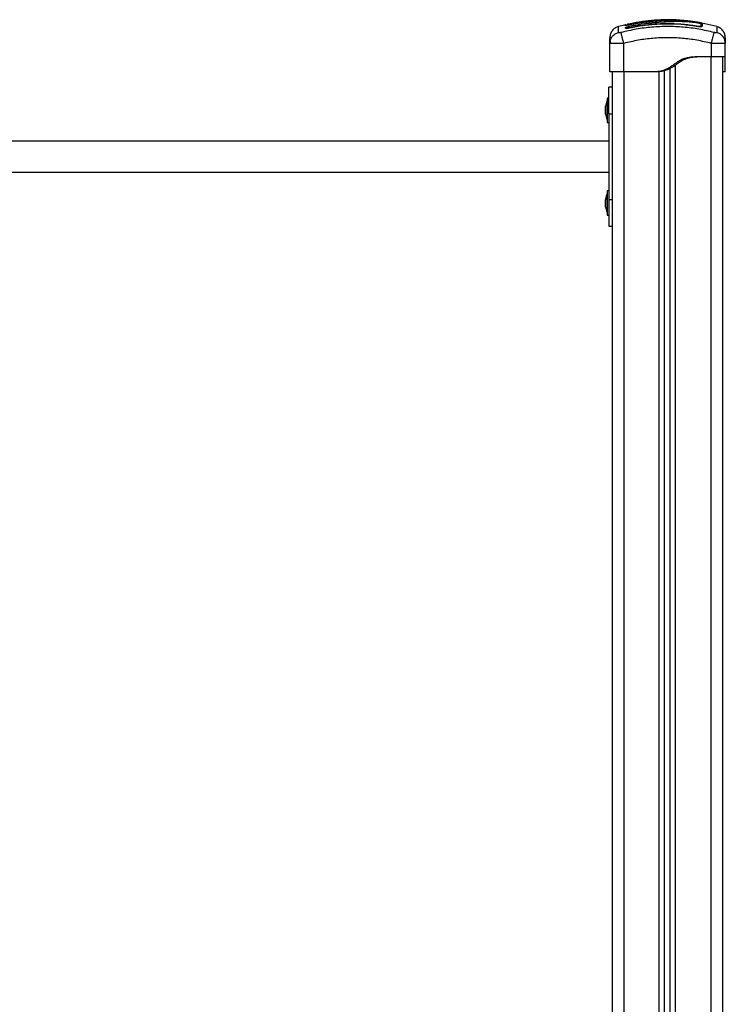
# Model space of a CAD drawing. Units: millimetres. Extents: x 98686.5 to 98695.9, y -3118.2 to -3106.8.
# Drawn here: x 98692.6 to 98693.2, y -3110.8 to -3109.9 of the extents above; entities that cross this region are included whole.
import ezdxf

# ---------------------------------------------------------------- set-up
doc = ezdxf.new("R2010")
doc.units = ezdxf.units.MM

# ---------------------------------------------------------------- blocks, each defined once
blk = doc.blocks.new('G$CDB41FC5D')
at = {"color": 7, "linetype": 'Continuous', "lineweight": 25}
for p, q in [((0.86, 1.69007), (0.86, 1.69006)), ((0.87621, 1.69203), (0.86171, 1.68962)), ((0.86175, 1.68964), (0.86171, 1.68985)), ((0.87623, 1.69204), (0.87621, 1.69203)), ((0.87626, 1.69204), (0.87623, 1.69204)), ((0.91204, 1.69301), (0.91091, 1.6931)), ((0.93705, 1.68817), (0.9241, 1.69116)), ((0.8577, 1.68942), (0.85228, 1.68817)), ((0.85768, 1.68909), (0.85768, 1.68952)), ((0.85843, 1.6868), (0.85843, 1.68719)), ((0.8594, 1.68702), (0.8594, 1.68741)), ((0.86194, 1.68686), (0.86189, 1.68706)), ((0.862, 1.68858), (0.86539, 1.68925)), ((0.862, 1.68842), (0.86542, 1.68909)), ((0.9209, 1.68809), (0.92093, 1.6883)), ((0.84491, 1.67364), (0.84516, 1.67514)), ((0.84514, 1.67355), (0.84491, 1.67364)), ((0.84491, 1.649), (0.84491, 1.67364)), ((0.84504, 1.67516), (0.84514, 1.67355)), ((0.85691, 1.649), (0.85691, 1.67364)), ((0.93241, 1.662), (0.93241, 1.67364)), ((0.94441, 1.67364), (0.94417, 1.67514)), ((0.94441, 1.67364), (0.94418, 1.67355)), ((0.94419, 1.67355), (0.94429, 1.67516)), ((0.94441, 1.662), (0.94441, 1.67364)), ((0.93241, 1.662), (0.92091, 1.662)), ((0.93191, 1.662), (0.93191, 0.576)), ((0.94191, 1.662), (0.94191, 0.576)), ((0.84691, 1.649), (0.84691, 0.576)), ((0.88391, 1.649), (0.85691, 1.649)), ((0.85691, 1.649), (0.85691, 0.576)), ((0.88591, 1.649), (0.88391, 1.649)), ((0.88741, 0.576), (0.88741, 1.64913)), ((0.89191, 0.576), (0.89191, 1.65008)), ((0.89691, 0.576), (0.89691, 1.65203)), ((0.90141, 0.576), (0.90141, 1.65485)), ((0.94441, 1.649), (0.94241, 1.649)), ((0.84691, 1.636), (0.84391, 1.636)), ((0.84391, 1.613), (0.84391, 1.636)), ((0.84261, 1.624), (0.8426, 1.624)), ((0.8426, 1.608), (0.8426, 1.624)), ((0.84391, 1.6265), (0.84261, 1.6265)), ((0.84261, 1.6265), (0.84261, 1.6063)), ((0.84104, 1.61877), (0.84104, 1.61945)), ((0.84104, 1.61562), (0.84104, 1.61869)), ((0.84104, 1.61284), (0.84104, 1.61549)), ((0.84104, 1.61255), (0.84104, 1.61279)), ((0.8426, 1.608), (0.84261, 1.608)), ((0.84261, 1.6063), (0.84261, 1.6055)), ((0.84261, 1.6055), (0.84391, 1.6055)), ((0.84391, 1.613), (0.84691, 1.613)), ((0.84391, 1.613), (0.84391, 1.539)), ((0.84391, 1.58945), (0.04991, 1.58945)), ((0.04991, 1.56255), (0.84391, 1.56255)), ((0.84391, 1.5465), (0.84261, 1.5465)), ((0.84261, 1.5465), (0.84261, 1.5255)), ((0.84104, 1.53921), (0.84104, 1.53945)), ((0.84104, 1.53651), (0.84104, 1.53916)), ((0.84261, 1.544), (0.8426, 1.544)), ((0.8426, 1.54339), (0.8426, 1.544)), ((0.8426, 1.528), (0.8426, 1.54339)), ((0.84391, 1.539), (0.84691, 1.539)), ((0.84391, 1.539), (0.84391, 1.516)), ((0.84104, 1.53331), (0.84104, 1.53638)), ((0.84104, 1.53255), (0.84104, 1.53323)), ((0.8426, 1.528), (0.84261, 1.528)), ((0.84261, 1.5255), (0.84391, 1.5255)), ((0.84391, 1.516), (0.84691, 1.516))]:
    blk.add_line(p, q, dxfattribs=at)
for centre, radius, start, end in [((0.86021, 1.68914), 0.001, 103.13441, 180.00696), ((0.86021, 1.68865), 0.001, 102.53205, 145.78193), ((0.92036, 1.69154), 0.000876, 347.02887, 11.6792), ((0.92391, 1.69066), 0.0005, 169.61854, 349.12244), ((0.85791, 1.68811), 0.001, 69.14658, 103.36381), ((0.85891, 1.68731), 0.000501, 193.6101, 346.32948), ((0.85893, 1.68691), 0.000486, 309.68398, 12.79105), ((0.9239, 1.68828), 0.000486, 169.54079, 232.83844), ((0.8585, 1.616), 0.01779, 153.27956, 168.83174), ((0.8585, 1.616), 0.01779, 191.16826, 206.72044), ((0.8585, 1.536), 0.01779, 153.27956, 168.83174), ((0.8585, 1.536), 0.01779, 191.16826, 206.72044)]:
    blk.add_arc(centre, radius, start, end, dxfattribs=at)
for points, knots in [([(0.86171, 1.68962), (0.86119, 1.68952), (0.86015, 1.68931), (0.85902, 1.68913), (0.85835, 1.68905), (0.85797, 1.68903), (0.85773, 1.68903), (0.8577, 1.68907), (0.85768, 1.68909)], [0, 0, 0, 0, 0.249433, 0.498803, 0.624118, 0.749402, 0.874708, 1, 1, 1, 1]), ([(0.85877, 1.6891), (0.85875, 1.68914), (0.85869, 1.68925), (0.85854, 1.6894), (0.85833, 1.68952), (0.85811, 1.6896), (0.85789, 1.68962), (0.85775, 1.68959), (0.85768, 1.68958)], [0, 0, 0, 0, 0.107225, 0.294426, 0.481643, 0.664089, 0.837772, 1, 1, 1, 1]), ([(0.90381, 1.69368), (0.9032, 1.69373), (0.89908, 1.69408), (0.89138, 1.69405), (0.88077, 1.6935), (0.87027, 1.69222), (0.86339, 1.6908), (0.85999, 1.6901)], [0, 0, 0, 0, 0.041531, 0.28165, 0.522116, 0.764049, 1, 1, 1, 1]), ([(0.86, 1.69006), (0.86, 1.69007), (0.86, 1.69009), (0.86, 1.68981), (0.86, 1.68962)], [0, 0, 0, 0, 0.322787, 1, 1, 1, 1]), ([(0.86, 1.68962), (0.86001, 1.68961), (0.86005, 1.68959), (0.86033, 1.68961), (0.86075, 1.68967), (0.86123, 1.68975), (0.86156, 1.68982), (0.86171, 1.68985)], [0, 0, 0, 0, 0.208305, 0.416636, 0.62479, 0.835755, 1, 1, 1, 1]), ([(0.86171, 1.68985), (0.86236, 1.68999), (0.86562, 1.69067), (0.87044, 1.69152), (0.87463, 1.69206), (0.87617, 1.69226)], [0, 0, 0, 0, 0.136347, 0.68189, 1, 1, 1, 1]), ([(0.87621, 1.69203), (0.87401, 1.69174), (0.86915, 1.69111), (0.86434, 1.69015), (0.86171, 1.68962)], [0, 0, 0, 0, 0.452511, 1, 1, 1, 1]), ([(0.92093, 1.6883), (0.917, 1.68888), (0.90917, 1.69004), (0.89732, 1.69065), (0.88548, 1.6904), (0.87363, 1.68929), (0.86582, 1.68781), (0.86189, 1.68706)], [0, 0, 0, 0, 0.200519, 0.399627, 0.598475, 0.79822, 1, 1, 1, 1]), ([(0.9209, 1.6881), (0.91697, 1.68868), (0.90915, 1.68983), (0.89732, 1.69044), (0.8855, 1.69019), (0.87366, 1.68908), (0.86586, 1.6876), (0.86194, 1.68686)], [0, 0, 0, 0, 0.200518, 0.399628, 0.598479, 0.798224, 1, 1, 1, 1]), ([(0.86539, 1.68925), (0.86714, 1.68957), (0.87065, 1.6902), (0.87594, 1.69097), (0.88124, 1.6916), (0.88652, 1.69208), (0.89173, 1.69244), (0.89674, 1.69269), (0.90169, 1.69283), (0.90637, 1.69282), (0.9107, 1.69264), (0.91467, 1.69231), (0.91787, 1.69192), (0.92014, 1.69159), (0.92147, 1.69136), (0.92242, 1.69118), (0.92325, 1.69099), (0.92389, 1.69081), (0.92432, 1.69066), (0.92438, 1.6906), (0.92441, 1.69056)], [0, 0, 0, 0, 0.083104, 0.166925, 0.250155, 0.334142, 0.417236, 0.500243, 0.581867, 0.671895, 0.750386, 0.8129, 0.875382, 0.906645, 0.922218, 0.937788, 0.953331, 0.968866, 0.984434, 1, 1, 1, 1]), ([(0.86542, 1.68909), (0.86803, 1.68955), (0.87324, 1.69048), (0.88111, 1.69145), (0.88897, 1.69214), (0.89664, 1.69256), (0.90382, 1.69274), (0.90951, 1.69263), (0.91425, 1.69227), (0.91733, 1.69192), (0.91952, 1.69161), (0.92073, 1.69142), (0.92159, 1.69127), (0.92234, 1.69111), (0.92294, 1.69096), (0.92334, 1.69083), (0.9234, 1.69077), (0.92342, 1.69075)], [0, 0, 0, 0, 0.1270598, 0.254152, 0.3815526, 0.5092764, 0.6367991, 0.7632492, 0.8257993, 0.8879443, 0.9190087, 0.9340028, 0.9472165, 0.9604492, 0.9736706, 0.9868579, 1, 1, 1, 1]), ([(0.87617, 1.69226), (0.87733, 1.6924), (0.87965, 1.69267), (0.88314, 1.69302), (0.8866, 1.69332), (0.89008, 1.69356), (0.89354, 1.69374), (0.89818, 1.69386), (0.90297, 1.69377), (0.90812, 1.69342), (0.91235, 1.69301), (0.91673, 1.69245), (0.91972, 1.69196), (0.92121, 1.69172)], [0, 0, 0, 0, 0.072964, 0.145891, 0.221402, 0.296941, 0.379458, 0.462026, 0.627497, 0.718947, 0.810363, 0.905166, 1, 1, 1, 1]), ([(0.87621, 1.69203), (0.87621, 1.69206), (0.87619, 1.69216), (0.87618, 1.69223), (0.87617, 1.69225), (0.87617, 1.69226), (0.87617, 1.69226)], [0, 0, 0, 0, 0.211867, 0.778007, 0.95295, 1, 1, 1, 1]), ([(0.92139, 1.69168), (0.92006, 1.6919), (0.91743, 1.69234), (0.91352, 1.69284), (0.90973, 1.69324), (0.90601, 1.69351), (0.90239, 1.69367), (0.8988, 1.69371), (0.89525, 1.69363), (0.89167, 1.69347), (0.88738, 1.69318), (0.88222, 1.69273), (0.87824, 1.69227), (0.87626, 1.69204)], [0, 0, 0, 0, 0.0843765, 0.1665497, 0.2501301, 0.331787, 0.4158283, 0.5003362, 0.5857645, 0.6681881, 0.7505421, 0.8752607, 1, 1, 1, 1]), ([(0.92121, 1.69172), (0.92141, 1.69169), (0.92179, 1.69162), (0.92227, 1.69153), (0.92255, 1.69148), (0.92261, 1.69146), (0.92261, 1.69146)], [0, 0, 0, 0, 0.332248, 0.664578, 0.994783, 1, 1, 1, 1]), ([(0.92411, 1.6912), (0.92408, 1.6912), (0.9238, 1.69126), (0.92284, 1.69143), (0.92187, 1.6916), (0.92139, 1.69168)], [0, 0, 0, 0, 0.049419, 0.524697, 1, 1, 1, 1]), ([(0.92342, 1.69075), (0.92342, 1.69046), (0.92342, 1.68989), (0.92342, 1.68888), (0.92342, 1.68837)], [0, 0, 0, 0, 0.500003, 1, 1, 1, 1]), ([(0.92441, 1.69056), (0.92441, 1.69028), (0.92441, 1.68971), (0.92441, 1.6887), (0.92441, 1.68819)], [0, 0, 0, 0, 0.49812, 1, 1, 1, 1]), ([(0.85227, 1.68819), (0.85128, 1.68782), (0.84923, 1.68705), (0.84683, 1.68471), (0.84521, 1.68178), (0.84501, 1.6796), (0.84491, 1.67855)], [0, 0, 0, 0, 0.243242, 0.4999945, 0.7567501, 1, 1, 1, 1]), ([(0.84516, 1.67514), (0.84522, 1.67565), (0.84541, 1.67726), (0.84688, 1.67964), (0.84928, 1.68191), (0.85135, 1.68264), (0.85235, 1.683)], [0, 0, 0, 0, 0.1400259, 0.4318695, 0.7237139, 1, 1, 1, 1]), ([(0.85235, 1.683), (0.85234, 1.68402), (0.85231, 1.68607), (0.85228, 1.68784), (0.85227, 1.68807), (0.85227, 1.68819)], [0, 0, 0, 0, 0.332587, 0.666079, 1, 1, 1, 1]), ([(0.85448, 1.683), (0.85421, 1.68293), (0.8538, 1.68284), (0.8533, 1.68278), (0.85297, 1.68276), (0.8527, 1.68278), (0.85243, 1.68284), (0.85239, 1.68293), (0.85235, 1.683)], [0, 0, 0, 0, 0.249133, 0.374535, 0.5, 0.625464, 0.750867, 1, 1, 1, 1]), ([(0.93484, 1.683), (0.93046, 1.68402), (0.92167, 1.68608), (0.90822, 1.68778), (0.89466, 1.6884), (0.88111, 1.68778), (0.86765, 1.68608), (0.85887, 1.68402), (0.85448, 1.683)], [0, 0, 0, 0, 0.166289, 0.333032, 0.5, 0.666968, 0.833711, 1, 1, 1, 1]), ([(0.85691, 1.67364), (0.85665, 1.67467), (0.8561, 1.67679), (0.85535, 1.67964), (0.85477, 1.68191), (0.85458, 1.68264), (0.85448, 1.683)], [0, 0, 0, 0, 0.243153, 0.499999, 0.756846, 1, 1, 1, 1]), ([(0.85843, 1.68719), (0.85848, 1.68729), (0.85859, 1.68748), (0.85942, 1.68787), (0.8606, 1.68826), (0.86153, 1.68847), (0.862, 1.68858)], [0, 0, 0, 0, 0.250645, 0.500261, 0.749724, 1, 1, 1, 1]), ([(0.86194, 1.68686), (0.86148, 1.68677), (0.8608, 1.68664), (0.85998, 1.68656), (0.85944, 1.68653), (0.85901, 1.68654), (0.85867, 1.68658), (0.85862, 1.68665), (0.85859, 1.68667)], [0, 0, 0, 0, 0.294705, 0.443389, 0.592307, 0.741267, 0.890067, 1, 1, 1, 1]), ([(0.8594, 1.68741), (0.85944, 1.68748), (0.85952, 1.68762), (0.86013, 1.6879), (0.86098, 1.68819), (0.86166, 1.68834), (0.862, 1.68842)], [0, 0, 0, 0, 0.248945, 0.499571, 0.750434, 1, 1, 1, 1]), ([(0.85946, 1.68694), (0.85945, 1.68691), (0.85943, 1.68686), (0.85941, 1.68681), (0.8594, 1.68679)], [0, 0, 0, 0, 0.4952606, 1, 1, 1, 1]), ([(0.86189, 1.68706), (0.86157, 1.687), (0.86108, 1.6869), (0.8605, 1.68684), (0.86012, 1.68682), (0.85981, 1.68683), (0.85956, 1.68686), (0.85952, 1.68692), (0.8595, 1.68694)], [0, 0, 0, 0, 0.28867, 0.432843, 0.576674, 0.720448, 0.86445, 1, 1, 1, 1]), ([(0.92424, 1.68805), (0.92422, 1.68802), (0.92416, 1.68796), (0.92383, 1.6879), (0.9234, 1.68787), (0.92286, 1.68788), (0.92204, 1.68793), (0.92135, 1.68803), (0.9209, 1.6881)], [0, 0, 0, 0, 0.111895, 0.260131, 0.408579, 0.557086, 0.705491, 1, 1, 1, 1]), ([(0.92332, 1.68829), (0.9233, 1.68826), (0.92326, 1.6882), (0.92301, 1.68816), (0.92271, 1.68814), (0.92232, 1.68814), (0.92175, 1.68818), (0.92126, 1.68825), (0.92093, 1.6883)], [0, 0, 0, 0, 0.138067, 0.281996, 0.425624, 0.569167, 0.71286, 1, 1, 1, 1]), ([(0.92343, 1.68814), (0.92342, 1.68816), (0.9234, 1.68821), (0.92338, 1.68826), (0.92337, 1.68828)], [0, 0, 0, 0, 0.504395, 1, 1, 1, 1]), ([(0.93241, 1.67364), (0.93268, 1.67467), (0.93323, 1.67679), (0.93397, 1.67964), (0.93456, 1.68191), (0.93475, 1.68264), (0.93484, 1.683)], [0, 0, 0, 0, 0.243153, 0.499999, 0.756846, 1, 1, 1, 1]), ([(0.93697, 1.683), (0.93694, 1.68293), (0.9369, 1.68284), (0.93662, 1.68278), (0.93636, 1.68276), (0.93603, 1.68278), (0.93553, 1.68284), (0.93512, 1.68293), (0.93484, 1.683)], [0, 0, 0, 0, 0.249133, 0.374536, 0.5, 0.625465, 0.750867, 1, 1, 1, 1]), ([(0.93706, 1.68819), (0.93706, 1.68819), (0.93706, 1.68839), (0.93705, 1.68769), (0.93702, 1.68611), (0.93699, 1.68403), (0.93697, 1.683)], [0, 0, 0, 0, 0.000024, 0.333953, 0.667429, 1, 1, 1, 1]), ([(0.94417, 1.67514), (0.9441, 1.67565), (0.94392, 1.67726), (0.94245, 1.67964), (0.94004, 1.68191), (0.93798, 1.68264), (0.93697, 1.683)], [0, 0, 0, 0, 0.140028, 0.431872, 0.723715, 1, 1, 1, 1]), ([(0.94441, 1.67855), (0.94432, 1.6796), (0.94412, 1.68178), (0.9425, 1.68471), (0.94009, 1.68705), (0.93805, 1.68782), (0.93706, 1.68819)], [0, 0, 0, 0, 0.2432499, 0.5000055, 0.756758, 1, 1, 1, 1]), ([(0.84491, 1.67364), (0.84491, 1.67461), (0.84491, 1.67655), (0.84491, 1.67821), (0.84491, 1.67844), (0.84491, 1.67855)], [0, 0, 0, 0, 0.334003, 0.666754, 1, 1, 1, 1]), ([(0.85691, 1.67364), (0.85612, 1.67361), (0.85456, 1.67354), (0.8523, 1.67348), (0.85022, 1.67343), (0.84838, 1.67342), (0.84685, 1.67343), (0.84579, 1.67348), (0.84522, 1.67352), (0.84515, 1.67355), (0.84514, 1.67355)], [0, 0, 0, 0, 0.14436, 0.282817, 0.427603, 0.570451, 0.713328, 0.858084, 0.996571, 1, 1, 1, 1]), ([(0.93241, 1.67364), (0.92828, 1.67461), (0.92002, 1.67656), (0.90738, 1.67816), (0.89468, 1.67874), (0.88197, 1.67816), (0.86933, 1.67656), (0.86105, 1.67461), (0.85691, 1.67364)], [0, 0, 0, 0, 0.167002, 0.333377, 0.5, 0.666155, 0.832861, 1, 1, 1, 1]), ([(0.94418, 1.67355), (0.94418, 1.67355), (0.94411, 1.67352), (0.94354, 1.67348), (0.94247, 1.67343), (0.94095, 1.67342), (0.93911, 1.67343), (0.93703, 1.67348), (0.93477, 1.67354), (0.93321, 1.67361), (0.93241, 1.67364)], [0, 0, 0, 0, 0.003427, 0.141916, 0.286669, 0.429549, 0.572394, 0.717183, 0.855638, 1, 1, 1, 1]), ([(0.94441, 1.67855), (0.94441, 1.67844), (0.94441, 1.67821), (0.94441, 1.67655), (0.94441, 1.67461), (0.94441, 1.67364)], [0, 0, 0, 0, 0.332311, 0.665723, 1, 1, 1, 1]), ([(0.92091, 1.662), (0.91974, 1.66197), (0.91743, 1.66191), (0.91401, 1.66164), (0.9107, 1.66105), (0.90757, 1.66003), (0.90466, 1.65854), (0.90192, 1.65668), (0.89925, 1.65471), (0.8965, 1.65284), (0.89311, 1.65101), (0.88889, 1.64953), (0.88557, 1.64918), (0.88391, 1.649)], [0, 0, 0, 0, 0.087786, 0.173596, 0.25718, 0.338945, 0.419297, 0.501456, 0.586752, 0.668233, 0.750546, 0.875335, 1, 1, 1, 1]), ([(0.92291, 1.662), (0.92178, 1.66197), (0.91952, 1.66191), (0.91618, 1.66165), (0.91318, 1.66115), (0.91054, 1.66037), (0.90827, 1.65939), (0.9061, 1.65816), (0.90403, 1.65675), (0.90199, 1.65526), (0.89995, 1.6538), (0.89784, 1.65247), (0.89488, 1.65093), (0.89091, 1.64953), (0.88758, 1.64918), (0.88591, 1.649)], [0, 0, 0, 0, 0.085192, 0.169179, 0.251043, 0.312592, 0.374995, 0.436361, 0.499208, 0.562523, 0.625343, 0.687393, 0.74946, 0.874752, 1, 1, 1, 1]), ([(0.94241, 1.649), (0.94241, 1.64918), (0.94241, 1.64953), (0.94241, 1.65102), (0.94241, 1.65285), (0.94241, 1.65473), (0.94241, 1.65674), (0.94241, 1.65862), (0.94241, 1.66011), (0.94241, 1.6611), (0.94241, 1.66165), (0.94241, 1.66191), (0.94241, 1.66197), (0.94241, 1.662)], [0, 0, 0, 0, 0.125261, 0.250566, 0.332334, 0.413764, 0.500817, 0.584869, 0.666736, 0.748931, 0.830791, 0.914787, 1, 1, 1, 1]), ([(0.94441, 1.649), (0.94441, 1.64918), (0.94441, 1.64953), (0.94441, 1.65086), (0.94441, 1.65221), (0.94441, 1.65323), (0.94441, 1.65434), (0.94441, 1.65551), (0.94441, 1.65679), (0.94441, 1.65808), (0.94441, 1.6593), (0.94441, 1.66029), (0.94441, 1.6611), (0.94441, 1.66164), (0.94441, 1.66191), (0.94441, 1.66197), (0.94441, 1.662)], [0, 0, 0, 0, 0.124651, 0.249425, 0.299126, 0.34835, 0.397347, 0.449086, 0.498528, 0.559701, 0.620367, 0.681148, 0.74285, 0.826436, 0.912236, 1, 1, 1, 1]), ([(0.94191, 1.649), (0.94203, 1.649), (0.94235, 1.649), (0.94239, 1.649), (0.94241, 1.649)], [0, 0, 0, 0, 0.3510576, 1, 1, 1, 1]), ([(0.84104, 1.61877), (0.84104, 1.61875), (0.84104, 1.61873), (0.84104, 1.61869), (0.84104, 1.61869)], [0, 0, 0, 0, 0.972896, 1, 1, 1, 1]), ([(0.84104, 1.61562), (0.84104, 1.61557), (0.84104, 1.61553), (0.84104, 1.61549), (0.84104, 1.61549)], [0, 0, 0, 0, 0.971672, 1, 1, 1, 1]), ([(0.84104, 1.61284), (0.84104, 1.61282), (0.84104, 1.6128), (0.84104, 1.61279), (0.84104, 1.61279)], [0, 0, 0, 0, 0.973119, 1, 1, 1, 1]), ([(0.84104, 1.53921), (0.84104, 1.53919), (0.84104, 1.53918), (0.84104, 1.53916), (0.84104, 1.53916)], [0, 0, 0, 0, 0.973119, 1, 1, 1, 1]), ([(0.84104, 1.53651), (0.84104, 1.53647), (0.84104, 1.53643), (0.84104, 1.53638), (0.84104, 1.53638)], [0, 0, 0, 0, 0.972896, 1, 1, 1, 1]), ([(0.84104, 1.53331), (0.84104, 1.53328), (0.84104, 1.53325), (0.84104, 1.53323), (0.84104, 1.53323)], [0, 0, 0, 0, 0.971672, 1, 1, 1, 1])]:
    blk.add_open_spline(points, degree=3, knots=knots, dxfattribs=at)
for points in [[(0.94441, 1.662), (0.94437, 1.662), (0.94428, 1.662), (0.94357, 1.662), (0.94246, 1.662), (0.94095, 1.662), (0.93912, 1.662), (0.93704, 1.662), (0.93477, 1.662), (0.9332, 1.662), (0.93241, 1.662)], [(0.84843, 1.649), (0.8479, 1.649), (0.84686, 1.649), (0.84577, 1.649), (0.84505, 1.649), (0.84496, 1.649), (0.84491, 1.649)], [(0.85691, 1.649), (0.85613, 1.649), (0.85456, 1.649), (0.8523, 1.649), (0.85019, 1.649), (0.84902, 1.649), (0.84843, 1.649)]]:
    blk.add_open_spline(points, degree=3, dxfattribs=at)
blk = doc.blocks.new('A019C_A')
blk.add_blockref('G$CDB41FC5D', (98692.24186, -3111.61874))

msp = doc.modelspace()

# ---------------------------------------------------------------- block references
msp.add_blockref('A019C_A', (0, 0))

doc.saveas('drawing.dxf')
